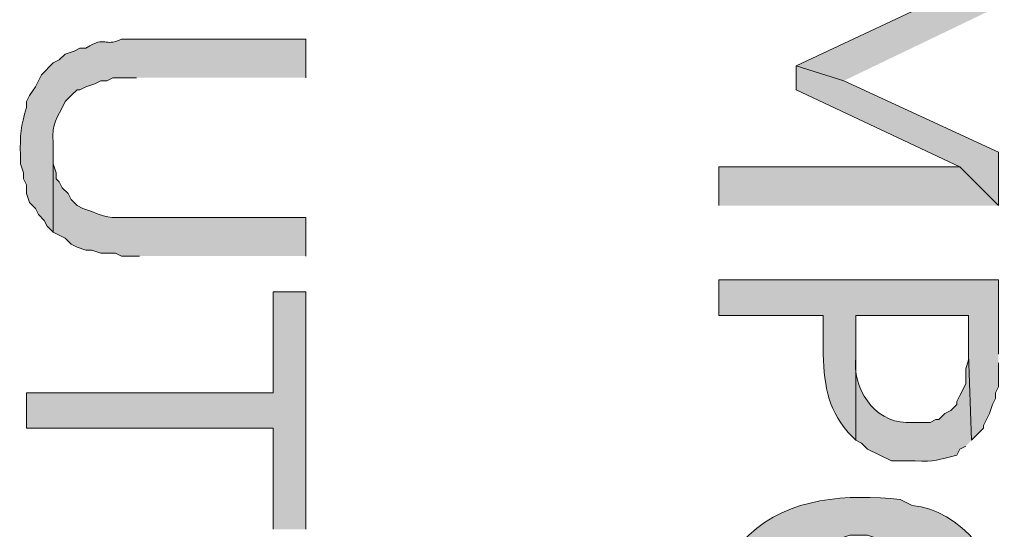
# Model space of a CAD drawing. Extents: x 17 to 595, y 17 to 775.
# Drawn here: x 128 to 148, y 535 to 545 of the extents above; entities that cross this region are included whole.
import ezdxf

# ---------------------------------------------------------------- set-up
doc = ezdxf.new("R2010")
doc.units = 0
doc.header["$MEASUREMENT"] = 0
doc.layers.add('Layer 1', color=7, linetype='Continuous', lineweight=0)

msp = doc.modelspace()

# ---------------------------------------------------------------- hatches: boundary and pattern name
at = {"layer": 'Layer 1', "true_color": 0x000000, "transparency": 33554687}
for points in [[(148.14, 545.52), (147.36, 545.88), (144.06, 544.32), (145.02, 544.02)], [(148.14, 541.5), (148.14, 542.58), (145.02, 544.02), (144.06, 544.32), (144.06, 543.84), (147.36, 542.28)], [(148.14, 541.5), (147.36, 542.28), (142.5, 542.28), (142.5, 541.5)], [(134.16, 534.96), (134.16, 539.76), (133.5, 539.76), (133.5, 537.72), (128.52, 537.72), (128.52, 537), (133.5, 537), (133.5, 534.96)]]:
    msp.add_hatch(color=18, dxfattribs=at).paths.add_polyline_path(points)
h = msp.add_hatch(color=18, dxfattribs=at)
edge = h.paths.add_edge_path()
edge.add_spline(control_points=[(134.16, 544.08), (134.16, 544.08), (134.16, 544.86), (134.16, 544.86), (134.16, 544.86), (130.44, 544.86), (130.44, 544.86), (130.063, 544.688), (130.155, 544.946), (129.72, 544.68), (129.72, 544.68), (129.6, 544.68), (129.6, 544.68), (129.6, 544.68), (129.48, 544.62), (129.48, 544.62), (129.48, 544.62), (129.3, 544.56), (129.3, 544.56), (129.3, 544.56), (129.18, 544.44), (129.18, 544.44), (129.18, 544.44), (129.06, 544.38), (129.06, 544.38), (129.06, 544.38), (128.82, 544.14), (128.82, 544.14), (128.82, 544.14), (128.7, 543.9), (128.7, 543.9), (128.7, 543.9), (128.58, 543.72), (128.58, 543.72), (128.58, 543.72), (128.52, 543.6), (128.52, 543.6), (128.52, 543.6), (128.52, 543.48), (128.52, 543.48), (128.41, 543.094), (128.383, 542.926), (128.4, 542.52), (128.4, 542.52), (128.4, 542.34), (128.4, 542.34), (128.4, 542.34), (128.46, 542.16), (128.46, 542.16), (128.46, 542.16), (128.46, 542.04), (128.46, 542.04), (128.46, 542.04), (128.52, 541.92), (128.52, 541.92), (128.52, 541.92), (128.52, 541.74), (128.52, 541.74), (128.52, 541.74), (128.58, 541.56), (128.58, 541.56), (128.58, 541.56), (128.7, 541.44), (128.7, 541.44), (128.7, 541.44), (128.76, 541.32), (128.76, 541.32), (128.76, 541.32), (128.88, 541.2), (128.88, 541.2), (128.88, 541.2), (128.94, 541.08), (128.94, 541.08), (128.94, 541.08), (129.06, 540.96), (129.06, 540.96), (129.06, 540.96), (129.06, 542.76), (129.06, 542.76), (129.031, 543.208), (129.125, 543.219), (129.3, 543.6), (129.3, 543.6), (129.42, 543.72), (129.42, 543.72), (129.42, 543.72), (129.54, 543.84), (129.54, 543.84), (129.54, 543.84), (129.6, 543.84), (129.6, 543.84), (129.6, 543.84), (129.72, 543.9), (129.72, 543.9), (129.72, 543.9), (129.9, 543.96), (129.9, 543.96), (129.9, 543.96), (130.02, 544.02), (130.02, 544.02), (130.02, 544.02), (130.14, 544.02), (130.14, 544.02), (130.14, 544.02), (130.26, 544.08), (130.26, 544.08), (130.26, 544.08), (130.74, 544.08), (130.74, 544.08)], knot_values=[0, 0, 0, 0, 1, 1, 1, 2, 2, 2, 3, 3, 3, 4, 4, 4, 5, 5, 5, 6, 6, 6, 7, 7, 7, 8, 8, 8, 9, 9, 9, 10, 10, 10, 11, 11, 11, 12, 12, 12, 13, 13, 13, 14, 14, 14, 15, 15, 15, 16, 16, 16, 17, 17, 17, 18, 18, 18, 19, 19, 19, 20, 20, 20, 21, 21, 21, 22, 22, 22, 23, 23, 23, 24, 24, 24, 25, 25, 25, 26, 26, 26, 27, 27, 27, 28, 28, 28, 29, 29, 29, 30, 30, 30, 31, 31, 31, 32, 32, 32, 33, 33, 33, 34, 34, 34, 35, 35, 35, 36, 36, 36, 36], degree=3, periodic=0)
edge.add_line((130.74, 544.08), (134.16, 544.08))
h = msp.add_hatch(color=18, dxfattribs=at)
edge = h.paths.add_edge_path()
edge.add_spline(control_points=[(134.16, 540.48), (134.16, 540.48), (134.16, 541.26), (134.16, 541.26), (134.16, 541.26), (130.68, 541.26), (130.68, 541.26), (130.29, 541.267), (130.208, 541.214), (129.84, 541.38), (129.84, 541.38), (129.66, 541.44), (129.66, 541.44), (129.66, 541.44), (129.54, 541.5), (129.54, 541.5), (129.54, 541.5), (129.42, 541.62), (129.42, 541.62), (129.42, 541.62), (129.36, 541.74), (129.36, 541.74), (129.36, 541.74), (129.24, 541.86), (129.24, 541.86), (129.24, 541.86), (129.18, 541.98), (129.18, 541.98), (129.18, 541.98), (129.12, 542.04), (129.12, 542.04), (129.12, 542.04), (129.12, 542.16), (129.12, 542.16), (129.12, 542.16), (129.06, 542.34), (129.06, 542.34), (129.06, 542.34), (129.06, 542.64), (129.06, 542.64), (129.06, 542.64), (129.06, 540.96), (129.06, 540.96), (129.06, 540.96), (129.3, 540.84), (129.3, 540.84), (129.3, 540.84), (129.42, 540.72), (129.42, 540.72), (129.42, 540.72), (129.54, 540.66), (129.54, 540.66), (129.54, 540.66), (129.72, 540.6), (129.72, 540.6), (129.72, 540.6), (129.84, 540.6), (129.84, 540.6), (129.84, 540.6), (130.02, 540.54), (130.02, 540.54), (130.02, 540.54), (130.32, 540.54), (130.32, 540.54), (130.32, 540.54), (130.44, 540.48), (130.44, 540.48), (130.44, 540.48), (130.8, 540.48), (130.8, 540.48)], knot_values=[0, 0, 0, 0, 1, 1, 1, 2, 2, 2, 3, 3, 3, 4, 4, 4, 5, 5, 5, 6, 6, 6, 7, 7, 7, 8, 8, 8, 9, 9, 9, 10, 10, 10, 11, 11, 11, 12, 12, 12, 13, 13, 13, 14, 14, 14, 15, 15, 15, 16, 16, 16, 17, 17, 17, 18, 18, 18, 19, 19, 19, 20, 20, 20, 21, 21, 21, 22, 22, 22, 23, 23, 23, 23], degree=3, periodic=0)
edge.add_line((130.8, 540.48), (134.16, 540.48))
h = msp.add_hatch(color=18, dxfattribs=at)
edge = h.paths.add_edge_path()
edge.add_spline(control_points=[(148.14, 538.5), (148.14, 538.5), (148.14, 540), (148.14, 540), (148.14, 540), (142.5, 540), (142.5, 540), (142.5, 540), (142.5, 539.28), (142.5, 539.28), (142.5, 539.28), (144.6, 539.28), (144.6, 539.28), (144.6, 539.28), (144.6, 538.5), (144.6, 538.5), (144.638, 537.803), (144.693, 537.349), (145.2, 536.82), (145.2, 536.82), (145.26, 536.76), (145.26, 536.76), (145.26, 536.76), (145.26, 539.28), (145.26, 539.28), (145.26, 539.28), (147.54, 539.28), (147.54, 539.28), (147.54, 539.28), (147.54, 538.5), (147.54, 538.5), (147.54, 538.5), (147.6, 536.76), (147.6, 536.76), (147.6, 536.76), (147.84, 537), (147.84, 537), (147.84, 537), (147.84, 537.06), (147.84, 537.06), (147.84, 537.06), (147.96, 537.3), (147.96, 537.3), (147.96, 537.3), (148.02, 537.48), (148.02, 537.48), (148.02, 537.48), (148.08, 537.6), (148.08, 537.6), (148.08, 537.6), (148.08, 537.72), (148.08, 537.72), (148.08, 537.72), (148.14, 537.84), (148.14, 537.84), (148.14, 537.84), (148.14, 538.32), (148.14, 538.32)], knot_values=[0, 0, 0, 0, 1, 1, 1, 2, 2, 2, 3, 3, 3, 4, 4, 4, 5, 5, 5, 6, 6, 6, 7, 7, 7, 8, 8, 8, 9, 9, 9, 10, 10, 10, 11, 11, 11, 12, 12, 12, 13, 13, 13, 14, 14, 14, 15, 15, 15, 16, 16, 16, 17, 17, 17, 18, 18, 18, 19, 19, 19, 19], degree=3, periodic=0)
edge.add_line((148.14, 538.32), (148.14, 538.5))
h = msp.add_hatch(color=18, dxfattribs=at)
edge = h.paths.add_edge_path()
edge.add_spline(control_points=[(147.6, 536.76), (147.6, 536.76), (147.54, 538.5), (147.54, 538.5), (147.54, 538.5), (147.54, 538.38), (147.54, 538.38), (147.54, 538.38), (147.48, 538.2), (147.48, 538.2), (147.48, 538.2), (147.48, 537.9), (147.48, 537.9), (147.48, 537.9), (147.36, 537.66), (147.36, 537.66), (147.36, 537.66), (147.3, 537.54), (147.3, 537.54), (147.3, 537.54), (147.3, 537.48), (147.3, 537.48), (147.3, 537.48), (147.18, 537.36), (147.18, 537.36), (147.18, 537.36), (147.06, 537.3), (147.06, 537.3), (147.06, 537.3), (146.94, 537.18), (146.94, 537.18), (146.94, 537.18), (146.88, 537.18), (146.88, 537.18), (146.88, 537.18), (146.76, 537.12), (146.76, 537.12), (146.76, 537.12), (146.28, 537.12), (146.28, 537.12), (145.618, 537.131), (145.191, 537.821), (145.26, 538.44), (145.26, 538.44), (145.26, 539.28), (145.26, 539.28), (145.26, 539.28), (145.26, 536.76), (145.26, 536.76), (145.26, 536.76), (145.38, 536.7), (145.38, 536.7), (145.38, 536.7), (145.5, 536.58), (145.5, 536.58), (145.5, 536.58), (145.98, 536.34), (145.98, 536.34), (145.98, 536.34), (146.46, 536.34), (146.46, 536.34), (146.862, 536.319), (146.924, 536.363), (147.3, 536.46), (147.3, 536.46), (147.36, 536.58), (147.36, 536.58), (147.36, 536.58), (147.48, 536.64), (147.48, 536.64)], knot_values=[0, 0, 0, 0, 1, 1, 1, 2, 2, 2, 3, 3, 3, 4, 4, 4, 5, 5, 5, 6, 6, 6, 7, 7, 7, 8, 8, 8, 9, 9, 9, 10, 10, 10, 11, 11, 11, 12, 12, 12, 13, 13, 13, 14, 14, 14, 15, 15, 15, 16, 16, 16, 17, 17, 17, 18, 18, 18, 19, 19, 19, 20, 20, 20, 21, 21, 21, 22, 22, 22, 23, 23, 23, 23], degree=3, periodic=0)
edge.add_line((147.48, 536.64), (147.6, 536.76))
h = msp.add_hatch(color=18, dxfattribs=at)
edge = h.paths.add_edge_path()
edge.add_spline(control_points=[(148.26, 532.98), (148.26, 532.98), (148.26, 533.34), (148.26, 533.34), (148.233, 534.274), (147.359, 535.374), (146.4, 535.44), (146.4, 535.44), (146.16, 535.56), (146.16, 535.56), (145.105, 535.676), (143.908, 535.613), (143.1, 534.84), (143.1, 534.84), (142.98, 534.72), (142.98, 534.72), (142.98, 534.72), (143.04, 532.98), (143.04, 532.98), (143.04, 532.98), (143.04, 533.28), (143.04, 533.28), (143.04, 533.28), (143.1, 533.46), (143.1, 533.46), (143.1, 533.46), (143.1, 533.58), (143.1, 533.58), (143.1, 533.58), (143.16, 533.76), (143.16, 533.76), (143.16, 533.76), (143.22, 533.88), (143.22, 533.88), (143.22, 533.88), (143.34, 534), (143.34, 534), (143.34, 534), (143.4, 534.12), (143.4, 534.12), (143.4, 534.12), (143.52, 534.24), (143.52, 534.24), (143.52, 534.24), (143.64, 534.3), (143.64, 534.3), (143.64, 534.3), (143.82, 534.48), (143.82, 534.48), (143.82, 534.48), (143.94, 534.54), (143.94, 534.54), (143.94, 534.54), (144.06, 534.6), (144.06, 534.6), (144.06, 534.6), (144.18, 534.66), (144.18, 534.66), (144.18, 534.66), (144.36, 534.66), (144.36, 534.66), (144.36, 534.66), (144.48, 534.72), (144.48, 534.72), (144.48, 534.72), (144.66, 534.78), (144.66, 534.78), (144.66, 534.78), (144.96, 534.78), (144.96, 534.78), (144.96, 534.78), (145.14, 534.84), (145.14, 534.84), (145.14, 534.84), (145.5, 534.84), (145.5, 534.84), (145.5, 534.84), (145.68, 534.78), (145.68, 534.78), (146.082, 534.799), (146.472, 534.683), (146.82, 534.48), (146.82, 534.48), (146.94, 534.42), (146.94, 534.42), (146.94, 534.42), (147.06, 534.3), (147.06, 534.3), (147.335, 534.105), (147.616, 533.581), (147.6, 533.28), (147.6, 533.28), (147.6, 533.16), (147.6, 533.16), (147.6, 533.16), (147.66, 532.98), (147.66, 532.98), (147.66, 532.98), (147.66, 531.24), (147.66, 531.24), (147.66, 531.24), (147.78, 531.36), (147.78, 531.36), (147.78, 531.36), (147.84, 531.48), (147.84, 531.48), (147.84, 531.48), (147.96, 531.6), (147.96, 531.6), (147.96, 531.6), (148.02, 531.72), (148.02, 531.72), (148.02, 531.72), (148.08, 531.9), (148.08, 531.9), (148.08, 531.9), (148.14, 532.02), (148.14, 532.02), (148.14, 532.02), (148.2, 532.2), (148.2, 532.2), (148.2, 532.2), (148.2, 532.32), (148.2, 532.32), (148.2, 532.32), (148.26, 532.5), (148.26, 532.5), (148.26, 532.5), (148.26, 532.8), (148.26, 532.8)], knot_values=[0, 0, 0, 0, 1, 1, 1, 2, 2, 2, 3, 3, 3, 4, 4, 4, 5, 5, 5, 6, 6, 6, 7, 7, 7, 8, 8, 8, 9, 9, 9, 10, 10, 10, 11, 11, 11, 12, 12, 12, 13, 13, 13, 14, 14, 14, 15, 15, 15, 16, 16, 16, 17, 17, 17, 18, 18, 18, 19, 19, 19, 20, 20, 20, 21, 21, 21, 22, 22, 22, 23, 23, 23, 24, 24, 24, 25, 25, 25, 26, 26, 26, 27, 27, 27, 28, 28, 28, 29, 29, 29, 30, 30, 30, 31, 31, 31, 32, 32, 32, 33, 33, 33, 34, 34, 34, 35, 35, 35, 36, 36, 36, 37, 37, 37, 38, 38, 38, 39, 39, 39, 40, 40, 40, 41, 41, 41, 42, 42, 42, 43, 43, 43, 43], degree=3, periodic=0)
edge.add_line((148.26, 532.8), (148.26, 532.98))

# ---------------------------------------------------------------- linework, layer by layer
at = {"layer": 'Layer 1'}
for points in [[(148.14, 545.52), (147.36, 545.88), (144.06, 544.32), (145.02, 544.02)], [(148.14, 541.5), (148.14, 542.58), (145.02, 544.02), (144.06, 544.32), (144.06, 543.84), (147.36, 542.28)], [(148.14, 541.5), (147.36, 542.28), (142.5, 542.28), (142.5, 541.5)], [(134.16, 534.96), (134.16, 539.76), (133.5, 539.76), (133.5, 537.72), (128.52, 537.72), (128.52, 537), (133.5, 537), (133.5, 534.96)]]:
    msp.add_lwpolyline(points, dxfattribs=at)
for points, knots in [([(134.16, 544.08), (134.16, 544.08), (134.16, 544.86), (134.16, 544.86), (134.16, 544.86), (130.44, 544.86), (130.44, 544.86), (130.063, 544.688), (130.155, 544.946), (129.72, 544.68), (129.72, 544.68), (129.6, 544.68), (129.6, 544.68), (129.6, 544.68), (129.48, 544.62), (129.48, 544.62), (129.48, 544.62), (129.3, 544.56), (129.3, 544.56), (129.3, 544.56), (129.18, 544.44), (129.18, 544.44), (129.18, 544.44), (129.06, 544.38), (129.06, 544.38), (129.06, 544.38), (128.82, 544.14), (128.82, 544.14), (128.82, 544.14), (128.7, 543.9), (128.7, 543.9), (128.7, 543.9), (128.58, 543.72), (128.58, 543.72), (128.58, 543.72), (128.52, 543.6), (128.52, 543.6), (128.52, 543.6), (128.52, 543.48), (128.52, 543.48), (128.41, 543.094), (128.383, 542.926), (128.4, 542.52), (128.4, 542.52), (128.4, 542.34), (128.4, 542.34), (128.4, 542.34), (128.46, 542.16), (128.46, 542.16), (128.46, 542.16), (128.46, 542.04), (128.46, 542.04), (128.46, 542.04), (128.52, 541.92), (128.52, 541.92), (128.52, 541.92), (128.52, 541.74), (128.52, 541.74), (128.52, 541.74), (128.58, 541.56), (128.58, 541.56), (128.58, 541.56), (128.7, 541.44), (128.7, 541.44), (128.7, 541.44), (128.76, 541.32), (128.76, 541.32), (128.76, 541.32), (128.88, 541.2), (128.88, 541.2), (128.88, 541.2), (128.94, 541.08), (128.94, 541.08), (128.94, 541.08), (129.06, 540.96), (129.06, 540.96), (129.06, 540.96), (129.06, 542.76), (129.06, 542.76), (129.031, 543.208), (129.125, 543.219), (129.3, 543.6), (129.3, 543.6), (129.42, 543.72), (129.42, 543.72), (129.42, 543.72), (129.54, 543.84), (129.54, 543.84), (129.54, 543.84), (129.6, 543.84), (129.6, 543.84), (129.6, 543.84), (129.72, 543.9), (129.72, 543.9), (129.72, 543.9), (129.9, 543.96), (129.9, 543.96), (129.9, 543.96), (130.02, 544.02), (130.02, 544.02), (130.02, 544.02), (130.14, 544.02), (130.14, 544.02), (130.14, 544.02), (130.26, 544.08), (130.26, 544.08), (130.26, 544.08), (130.74, 544.08), (130.74, 544.08)], [0, 0, 0, 0, 1, 1, 1, 2, 2, 2, 3, 3, 3, 4, 4, 4, 5, 5, 5, 6, 6, 6, 7, 7, 7, 8, 8, 8, 9, 9, 9, 10, 10, 10, 11, 11, 11, 12, 12, 12, 13, 13, 13, 14, 14, 14, 15, 15, 15, 16, 16, 16, 17, 17, 17, 18, 18, 18, 19, 19, 19, 20, 20, 20, 21, 21, 21, 22, 22, 22, 23, 23, 23, 24, 24, 24, 25, 25, 25, 26, 26, 26, 27, 27, 27, 28, 28, 28, 29, 29, 29, 30, 30, 30, 31, 31, 31, 32, 32, 32, 33, 33, 33, 34, 34, 34, 35, 35, 35, 36, 36, 36, 36]), ([(134.16, 540.48), (134.16, 540.48), (134.16, 541.26), (134.16, 541.26), (134.16, 541.26), (130.68, 541.26), (130.68, 541.26), (130.29, 541.267), (130.208, 541.214), (129.84, 541.38), (129.84, 541.38), (129.66, 541.44), (129.66, 541.44), (129.66, 541.44), (129.54, 541.5), (129.54, 541.5), (129.54, 541.5), (129.42, 541.62), (129.42, 541.62), (129.42, 541.62), (129.36, 541.74), (129.36, 541.74), (129.36, 541.74), (129.24, 541.86), (129.24, 541.86), (129.24, 541.86), (129.18, 541.98), (129.18, 541.98), (129.18, 541.98), (129.12, 542.04), (129.12, 542.04), (129.12, 542.04), (129.12, 542.16), (129.12, 542.16), (129.12, 542.16), (129.06, 542.34), (129.06, 542.34), (129.06, 542.34), (129.06, 542.64), (129.06, 542.64), (129.06, 542.64), (129.06, 540.96), (129.06, 540.96), (129.06, 540.96), (129.3, 540.84), (129.3, 540.84), (129.3, 540.84), (129.42, 540.72), (129.42, 540.72), (129.42, 540.72), (129.54, 540.66), (129.54, 540.66), (129.54, 540.66), (129.72, 540.6), (129.72, 540.6), (129.72, 540.6), (129.84, 540.6), (129.84, 540.6), (129.84, 540.6), (130.02, 540.54), (130.02, 540.54), (130.02, 540.54), (130.32, 540.54), (130.32, 540.54), (130.32, 540.54), (130.44, 540.48), (130.44, 540.48), (130.44, 540.48), (130.8, 540.48), (130.8, 540.48)], [0, 0, 0, 0, 1, 1, 1, 2, 2, 2, 3, 3, 3, 4, 4, 4, 5, 5, 5, 6, 6, 6, 7, 7, 7, 8, 8, 8, 9, 9, 9, 10, 10, 10, 11, 11, 11, 12, 12, 12, 13, 13, 13, 14, 14, 14, 15, 15, 15, 16, 16, 16, 17, 17, 17, 18, 18, 18, 19, 19, 19, 20, 20, 20, 21, 21, 21, 22, 22, 22, 23, 23, 23, 23]), ([(148.14, 538.5), (148.14, 538.5), (148.14, 540), (148.14, 540), (148.14, 540), (142.5, 540), (142.5, 540), (142.5, 540), (142.5, 539.28), (142.5, 539.28), (142.5, 539.28), (144.6, 539.28), (144.6, 539.28), (144.6, 539.28), (144.6, 538.5), (144.6, 538.5), (144.638, 537.803), (144.693, 537.349), (145.2, 536.82), (145.2, 536.82), (145.26, 536.76), (145.26, 536.76), (145.26, 536.76), (145.26, 539.28), (145.26, 539.28), (145.26, 539.28), (147.54, 539.28), (147.54, 539.28), (147.54, 539.28), (147.54, 538.5), (147.54, 538.5), (147.54, 538.5), (147.6, 536.76), (147.6, 536.76), (147.6, 536.76), (147.84, 537), (147.84, 537), (147.84, 537), (147.84, 537.06), (147.84, 537.06), (147.84, 537.06), (147.96, 537.3), (147.96, 537.3), (147.96, 537.3), (148.02, 537.48), (148.02, 537.48), (148.02, 537.48), (148.08, 537.6), (148.08, 537.6), (148.08, 537.6), (148.08, 537.72), (148.08, 537.72), (148.08, 537.72), (148.14, 537.84), (148.14, 537.84), (148.14, 537.84), (148.14, 538.32), (148.14, 538.32)], [0, 0, 0, 0, 1, 1, 1, 2, 2, 2, 3, 3, 3, 4, 4, 4, 5, 5, 5, 6, 6, 6, 7, 7, 7, 8, 8, 8, 9, 9, 9, 10, 10, 10, 11, 11, 11, 12, 12, 12, 13, 13, 13, 14, 14, 14, 15, 15, 15, 16, 16, 16, 17, 17, 17, 18, 18, 18, 19, 19, 19, 19]), ([(147.6, 536.76), (147.6, 536.76), (147.54, 538.5), (147.54, 538.5), (147.54, 538.5), (147.54, 538.38), (147.54, 538.38), (147.54, 538.38), (147.48, 538.2), (147.48, 538.2), (147.48, 538.2), (147.48, 537.9), (147.48, 537.9), (147.48, 537.9), (147.36, 537.66), (147.36, 537.66), (147.36, 537.66), (147.3, 537.54), (147.3, 537.54), (147.3, 537.54), (147.3, 537.48), (147.3, 537.48), (147.3, 537.48), (147.18, 537.36), (147.18, 537.36), (147.18, 537.36), (147.06, 537.3), (147.06, 537.3), (147.06, 537.3), (146.94, 537.18), (146.94, 537.18), (146.94, 537.18), (146.88, 537.18), (146.88, 537.18), (146.88, 537.18), (146.76, 537.12), (146.76, 537.12), (146.76, 537.12), (146.28, 537.12), (146.28, 537.12), (145.618, 537.131), (145.191, 537.821), (145.26, 538.44), (145.26, 538.44), (145.26, 539.28), (145.26, 539.28), (145.26, 539.28), (145.26, 536.76), (145.26, 536.76), (145.26, 536.76), (145.38, 536.7), (145.38, 536.7), (145.38, 536.7), (145.5, 536.58), (145.5, 536.58), (145.5, 536.58), (145.98, 536.34), (145.98, 536.34), (145.98, 536.34), (146.46, 536.34), (146.46, 536.34), (146.862, 536.319), (146.924, 536.363), (147.3, 536.46), (147.3, 536.46), (147.36, 536.58), (147.36, 536.58), (147.36, 536.58), (147.48, 536.64), (147.48, 536.64)], [0, 0, 0, 0, 1, 1, 1, 2, 2, 2, 3, 3, 3, 4, 4, 4, 5, 5, 5, 6, 6, 6, 7, 7, 7, 8, 8, 8, 9, 9, 9, 10, 10, 10, 11, 11, 11, 12, 12, 12, 13, 13, 13, 14, 14, 14, 15, 15, 15, 16, 16, 16, 17, 17, 17, 18, 18, 18, 19, 19, 19, 20, 20, 20, 21, 21, 21, 22, 22, 22, 23, 23, 23, 23]), ([(148.26, 532.98), (148.26, 532.98), (148.26, 533.34), (148.26, 533.34), (148.233, 534.274), (147.359, 535.374), (146.4, 535.44), (146.4, 535.44), (146.16, 535.56), (146.16, 535.56), (145.105, 535.676), (143.908, 535.613), (143.1, 534.84), (143.1, 534.84), (142.98, 534.72), (142.98, 534.72), (142.98, 534.72), (143.04, 532.98), (143.04, 532.98), (143.04, 532.98), (143.04, 533.28), (143.04, 533.28), (143.04, 533.28), (143.1, 533.46), (143.1, 533.46), (143.1, 533.46), (143.1, 533.58), (143.1, 533.58), (143.1, 533.58), (143.16, 533.76), (143.16, 533.76), (143.16, 533.76), (143.22, 533.88), (143.22, 533.88), (143.22, 533.88), (143.34, 534), (143.34, 534), (143.34, 534), (143.4, 534.12), (143.4, 534.12), (143.4, 534.12), (143.52, 534.24), (143.52, 534.24), (143.52, 534.24), (143.64, 534.3), (143.64, 534.3), (143.64, 534.3), (143.82, 534.48), (143.82, 534.48), (143.82, 534.48), (143.94, 534.54), (143.94, 534.54), (143.94, 534.54), (144.06, 534.6), (144.06, 534.6), (144.06, 534.6), (144.18, 534.66), (144.18, 534.66), (144.18, 534.66), (144.36, 534.66), (144.36, 534.66), (144.36, 534.66), (144.48, 534.72), (144.48, 534.72), (144.48, 534.72), (144.66, 534.78), (144.66, 534.78), (144.66, 534.78), (144.96, 534.78), (144.96, 534.78), (144.96, 534.78), (145.14, 534.84), (145.14, 534.84), (145.14, 534.84), (145.5, 534.84), (145.5, 534.84), (145.5, 534.84), (145.68, 534.78), (145.68, 534.78), (146.082, 534.799), (146.472, 534.683), (146.82, 534.48), (146.82, 534.48), (146.94, 534.42), (146.94, 534.42), (146.94, 534.42), (147.06, 534.3), (147.06, 534.3), (147.335, 534.105), (147.616, 533.581), (147.6, 533.28), (147.6, 533.28), (147.6, 533.16), (147.6, 533.16), (147.6, 533.16), (147.66, 532.98), (147.66, 532.98), (147.66, 532.98), (147.66, 531.24), (147.66, 531.24), (147.66, 531.24), (147.78, 531.36), (147.78, 531.36), (147.78, 531.36), (147.84, 531.48), (147.84, 531.48), (147.84, 531.48), (147.96, 531.6), (147.96, 531.6), (147.96, 531.6), (148.02, 531.72), (148.02, 531.72), (148.02, 531.72), (148.08, 531.9), (148.08, 531.9), (148.08, 531.9), (148.14, 532.02), (148.14, 532.02), (148.14, 532.02), (148.2, 532.2), (148.2, 532.2), (148.2, 532.2), (148.2, 532.32), (148.2, 532.32), (148.2, 532.32), (148.26, 532.5), (148.26, 532.5), (148.26, 532.5), (148.26, 532.8), (148.26, 532.8)], [0, 0, 0, 0, 1, 1, 1, 2, 2, 2, 3, 3, 3, 4, 4, 4, 5, 5, 5, 6, 6, 6, 7, 7, 7, 8, 8, 8, 9, 9, 9, 10, 10, 10, 11, 11, 11, 12, 12, 12, 13, 13, 13, 14, 14, 14, 15, 15, 15, 16, 16, 16, 17, 17, 17, 18, 18, 18, 19, 19, 19, 20, 20, 20, 21, 21, 21, 22, 22, 22, 23, 23, 23, 24, 24, 24, 25, 25, 25, 26, 26, 26, 27, 27, 27, 28, 28, 28, 29, 29, 29, 30, 30, 30, 31, 31, 31, 32, 32, 32, 33, 33, 33, 34, 34, 34, 35, 35, 35, 36, 36, 36, 37, 37, 37, 38, 38, 38, 39, 39, 39, 40, 40, 40, 41, 41, 41, 42, 42, 42, 43, 43, 43, 43])]:
    msp.add_open_spline(points, degree=3, knots=knots, dxfattribs=at)

doc.saveas('drawing.dxf')
